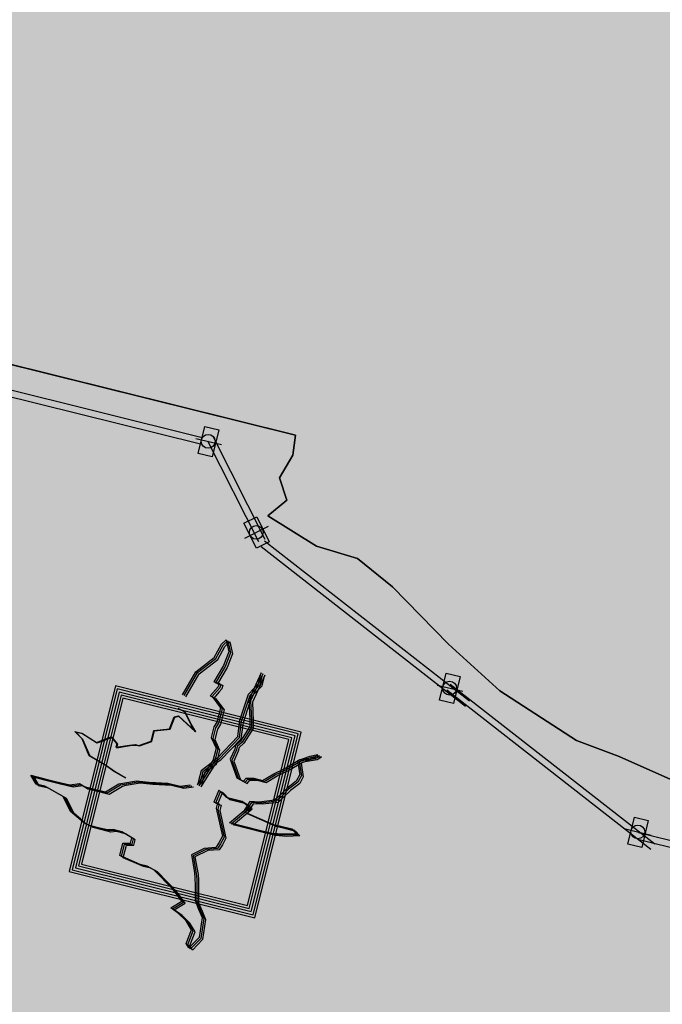
# Model space of a CAD drawing. Units: millimetres. Extents: x 581687 to 582226, y 4796945 to 4797305.
# Drawn here: x 581953 to 581958, y 4797119 to 4797127 of the extents above; entities that cross this region are included whole.
import ezdxf

# ---------------------------------------------------------------- set-up
doc = ezdxf.new("R2010")
doc.units = ezdxf.units.MM
doc.header["$MEASUREMENT"] = 0
doc.layers.add('1SOMBREADO', color=7, linetype='Continuous')
doc.layers.add('CARTO', color=7, linetype='Continuous')

msp = doc.modelspace()

# ---------------------------------------------------------------- hatches: boundary and pattern name
at = {"layer": '1SOMBREADO', "lineweight": 13, "ltscale": 0.7}
msp.add_hatch(color=151, dxfattribs=at).paths.add_polyline_path([(582122.705, 4797170.2153), (582121.4658, 4797173.8254), (582117.8417, 4797182.8694), (582110.7082, 4797198.1646), (582100.1531, 4797218.3406), (582093.854, 4797227.3143), (582085.7704, 4797237.8929), (582074.618, 4797251.9207), (582072.395, 4797254.8), (582055.6663, 4797256.1409), (582043.0681, 4797252.9434), (582023.2003, 4797246.8374), (582022.2709, 4797246.4248), (582022.7873, 4797245.1871), (582018.1404, 4797242.9179), (582017.1671, 4797244.4621), (581998.683, 4797234.8696), (581990.9382, 4797249.5163), (581988.1501, 4797248.1754), (581984.9489, 4797245.6999), (581975.0046, 4797236.6971), (581963.9554, 4797232.3649), (581962.0966, 4797231.4366), (581945.524, 4797223.5491), (581930.241, 4797215.8131), (581915.9906, 4797208.2835), (581913.8221, 4797206.8395), (581914.5449, 4797205.2923), (581912.0666, 4797204.0545), (581910.806, 4797205.929), (581909.6543, 4797205.5264), (581899.4041, 4797200.6372), (581898.1948, 4797200.0045), (581895.7878, 4797201.5475), (581880.7226, 4797195.5081), (581871.2161, 4797191.6264), (581869.0527, 4797189.4839), (581871.4227, 4797183.9761), (581865.4037, 4797181.7712), (581862.3051, 4797188.2007), (581858.3893, 4797190.3289), (581853.7825, 4797192.6872), (581844.1658, 4797193.8375), (581840.3652, 4797194.1251), (581835.528, 4797194.4127), (581831.051, 4797194.4608), (581827.4807, 4797194.4608), (581821.9525, 4797194.4033), (581818.3246, 4797194.0582), (581805.6175, 4797192.3818), (581792.7185, 4797190.5987), (581790.4353, 4797190.0286), (581790.3735, 4797181.9188), (581788.3066, 4797182.0469), (581777.5852, 4797176.2599), (581763.8784, 4797172.9013), (581755.9317, 4797170.9456), (581755.7013, 4797170.3704), (581752.1687, 4797169.4323), (581752.0276, 4797169.9773), (581736.8921, 4797167.6051), (581736.8921, 4797168.0077), (581730.2178, 4797167.5325), (581729.697, 4797171.4921), (581723.9597, 4797170.7035), (581723.846, 4797169.7418), (581723.5879, 4797166.3372), (581720.6696, 4797152.9126), (581719.9088, 4797149.8986), (581728.92, 4797148.37), (581728.21, 4797141.26), (581740.02, 4797126.31), (581815.33, 4797108.285), (581844.25, 4797101.83), (581889.16, 4797096.69), (581893.3957, 4797095.6118), (581915.4552, 4797107.8138), (582093.8147, 4797055.6832), (582094.1942, 4797044.497), (582094.9597, 4797021.9317), (582108.9015, 4797022.148), (582108.8764, 4797019.0811), (582120.1769, 4797019.2121), (582120.0898, 4797022.4433), (582152.8204, 4797023.166), (582153.9284, 4797022.2069), (582154.7661, 4797020.4131), (582160.1962, 4797013.5152), (582164.3869, 4797007.8554), (582167.9368, 4797002.9409), (582173.7046, 4796993.5079), (582174.0251, 4796993.5952), (582177.2168, 4796987.2088), (582200.5409, 4796946.2265), (582205.0478, 4796948.3922), (582193.3276, 4796973.5132), (582187.5938, 4796986.3184), (582187.8579, 4796986.4811), (582170.3747, 4797024.5085), (582159.9255, 4797059.3993), (582150.6109, 4797087.0277), (582145.4477, 4797102.4996), (582137.3755, 4797125.8887), (582133.0384, 4797138.6788), (582127.7649, 4797154.8466)])

# ---------------------------------------------------------------- linework, layer by layer
at = {"layer": 'CARTO'}
for p, q in [((581947.6403, 4797125.4982, 0.2), (581955.2562, 4797123.6072, 0.2)), ((581955.2562, 4797123.6072, 0.26), (581947.6403, 4797125.4982, 0.26)), ((581955.2562, 4797123.6072, 0.2), (581947.6403, 4797125.4982, 0.2)), ((581952.5718, 4797124.0745, -6.55), (581954.5307, 4797123.5886, -6.55)), ((581952.5656, 4797124.0226, -6.55), (581954.5185, 4797123.5381, -6.55)), ((581954.5005, 4797123.4643, -6.55), (581954.5516, 4797123.6747, -6.55)), ((581954.5516, 4797123.6747, -6.55), (581954.6595, 4797123.6485, -6.55)), ((581954.6595, 4797123.6485, -6.55), (581954.6084, 4797123.4381, -6.55)), ((581955.2562, 4797123.6072, 0.2), (581955.2358, 4797123.4504, 0.24)), ((581955.2358, 4797123.4504, 0.26), (581955.2562, 4797123.6072, 0.26)), ((581955.2358, 4797123.4504, 0.2), (581955.2562, 4797123.6072, 0.2)), ((581954.4823, 4797123.5815, -6.55), (581954.6815, 4797123.5345, -6.55)), ((581954.5737, 4797123.5632, -6.55), (581954.969, 4797122.7811, -6.55)), ((581954.6171, 4797123.5924, -6.55), (581955.0189, 4797122.7975, -6.55)), ((581954.6084, 4797123.4381, -6.55), (581954.5005, 4797123.4643, -6.55)), ((581955.2358, 4797123.4504, 0.24), (581955.1315, 4797123.2752, 0.24)), ((581955.1315, 4797123.2752, 0.26), (581955.2358, 4797123.4504, 0.26)), ((581955.1315, 4797123.2752, 0.2), (581955.2358, 4797123.4504, 0.2)), ((581955.1315, 4797123.2752, 0.24), (581955.19, 4797123.1011, 0.24)), ((581955.19, 4797123.1011, 0.26), (581955.1315, 4797123.2752, 0.26)), ((581955.19, 4797123.1011, 0.2), (581955.1315, 4797123.2752, 0.2)), ((581955.19, 4797123.1011, 0.24), (581955.0404, 4797122.9802, 0.21)), ((581955.0404, 4797122.9802, 0.26), (581955.19, 4797123.1011, 0.26)), ((581955.0404, 4797122.9802, 0.2), (581955.19, 4797123.1011, 0.2)), ((581954.8561, 4797122.9223, -6.55), (581954.9553, 4797122.972, -6.55)), ((581954.953, 4797122.7288, -6.55), (581954.8561, 4797122.9223, -6.55)), ((581954.9553, 4797122.972, -6.55), (581955.0523, 4797122.7785, -6.55)), ((581955.0404, 4797122.9802, 0.21), (581955.4206, 4797122.7447, 0.25)), ((581955.4206, 4797122.7447, 0.26), (581955.0404, 4797122.9802, 0.26)), ((581955.4206, 4797122.7447, 0.2), (581955.0404, 4797122.9802, 0.2)), ((581954.8633, 4797122.8064, -6.55), (581955.0458, 4797122.8993, -6.55)), ((581955.0523, 4797122.7785, -6.55), (581954.953, 4797122.7288, -6.55)), ((581955.0167, 4797122.7856, -6.55), (581956.6073, 4797121.5431, -6.55)), ((581954.9899, 4797122.7406, -6.55), (581956.5755, 4797121.5021, -6.55)), ((581955.4206, 4797122.7447, 0.25), (581955.7371, 4797122.6476, 0.25)), ((581955.7371, 4797122.6476, 0.26), (581955.4206, 4797122.7447, 0.26)), ((581955.7371, 4797122.6476, 0.2), (581955.4206, 4797122.7447, 0.2)), ((581955.7371, 4797122.6476, 0.25), (581956.0102, 4797122.4279, 0.23)), ((581956.0102, 4797122.4279, 0.26), (581955.7371, 4797122.6476, 0.26)), ((581956.0102, 4797122.4279, 0.2), (581955.7371, 4797122.6476, 0.2)), ((581956.0102, 4797122.4279, 0.23), (581956.4436, 4797121.9828, 0.24)), ((581956.4436, 4797121.9828, 0.26), (581956.0102, 4797122.4279, 0.26)), ((581956.4436, 4797121.9828, 0.2), (581956.0102, 4797122.4279, 0.2)), ((581954.6802, 4797121.9818, -6.55), (581954.718, 4797122.0162, -6.55)), ((581954.6802, 4797121.9818, -6.55), (581954.718, 4797122.0162, -6.55)), ((581954.6932, 4797121.9742, -6.55), (581954.731, 4797122.0085, -6.55)), ((581954.7077, 4797121.9656, -6.55), (581954.7455, 4797122, -6.55)), ((581954.718, 4797122.0162, -6.55), (581954.7387, 4797121.9235, -6.55)), ((581954.718, 4797122.0162, -6.55), (581954.7387, 4797121.9235, -6.55)), ((581954.731, 4797122.0085, -6.55), (581954.7517, 4797121.9158, -6.55)), ((581954.7455, 4797122, -6.55), (581954.7662, 4797121.9073, -6.55)), ((581954.6253, 4797121.8788, -6.55), (581954.6802, 4797121.9818, -6.55)), ((581954.6253, 4797121.8788, -6.55), (581954.6802, 4797121.9818, -6.55)), ((581954.6383, 4797121.8711, -6.55), (581954.6932, 4797121.9742, -6.55)), ((581954.6528, 4797121.8626, -6.55), (581954.7077, 4797121.9656, -6.55)), ((581954.7387, 4797121.9235, -6.55), (581954.6976, 4797121.817, -6.55)), ((581954.7387, 4797121.9235, -6.55), (581954.6976, 4797121.817, -6.55)), ((581956.4436, 4797121.9828, 0.24), (581956.8444, 4797121.6209, 0.23)), ((581956.8444, 4797121.6209, 0.26), (581956.4436, 4797121.9828, 0.26)), ((581956.8444, 4797121.6209, 0.2), (581956.4436, 4797121.9828, 0.2)), ((581954.481, 4797121.7688, -6.55), (581954.6253, 4797121.8788, -6.55)), ((581954.481, 4797121.7688, -6.55), (581954.6253, 4797121.8788, -6.55)), ((581954.494, 4797121.7612, -6.55), (581954.6383, 4797121.8711, -6.55)), ((581954.5085, 4797121.7526, -6.55), (581954.6528, 4797121.8626, -6.55)), ((581954.7517, 4797121.9158, -6.55), (581954.7105, 4797121.8094, -6.55)), ((581954.7662, 4797121.9073, -6.55), (581954.725, 4797121.8008, -6.55)), ((581954.6976, 4797121.817, -6.55), (581954.622, 4797121.6899, -6.55)), ((581954.6976, 4797121.817, -6.55), (581954.622, 4797121.6899, -6.55)), ((581954.7105, 4797121.8094, -6.55), (581954.635, 4797121.6823, -6.55)), ((581954.725, 4797121.8008, -6.55), (581954.6495, 4797121.6737, -6.55)), ((581954.3781, 4797121.5902, -6.55), (581954.481, 4797121.7688, -6.55)), ((581954.3781, 4797121.5902, -6.55), (581954.481, 4797121.7688, -6.55)), ((581954.3911, 4797121.5826, -6.55), (581954.494, 4797121.7612, -6.55)), ((581954.4056, 4797121.574, -6.55), (581954.5085, 4797121.7526, -6.55)), ((581954.9897, 4797121.7587, -6.55), (581954.8937, 4797121.5492, -6.55)), ((581954.9897, 4797121.7587, -6.55), (581954.8937, 4797121.5492, -6.55)), ((581955.0027, 4797121.7511, -6.55), (581954.9067, 4797121.5416, -6.55)), ((581955.0172, 4797121.7426, -6.55), (581954.9212, 4797121.533, -6.55)), ((581954.9692, 4797121.6763, -6.55), (581954.9897, 4797121.7587, -6.55)), ((581954.9692, 4797121.6763, -6.55), (581954.9897, 4797121.7587, -6.55)), ((581954.9821, 4797121.6687, -6.55), (581955.0027, 4797121.7511, -6.55)), ((581954.9966, 4797121.6601, -6.55), (581955.0172, 4797121.7426, -6.55)), ((581956.376, 4797121.5466, -6.55), (581956.4271, 4797121.757, -6.55)), ((581956.4271, 4797121.757, -6.55), (581956.535, 4797121.7308, -6.55)), ((581956.535, 4797121.7308, -6.55), (581956.4839, 4797121.5204, -6.55)), ((581953.8576, 4797121.6594, -6.55), (581953.4978, 4797120.2161, -6.55)), ((581953.8721, 4797121.6352, -6.55), (581953.522, 4797120.2306, -6.55)), ((581955.3009, 4797121.2996, -6.55), (581953.8576, 4797121.6594, -6.55)), ((581955.2767, 4797121.285, -6.55), (581953.8721, 4797121.6352, -6.55)), ((581954.6358, 4797121.6281, -6.55), (581954.5946, 4797121.58, -6.55)), ((581954.6358, 4797121.6281, -6.55), (581954.5946, 4797121.58, -6.55)), ((581954.6488, 4797121.6205, -6.55), (581954.6076, 4797121.5724, -6.55)), ((581954.622, 4797121.6899, -6.55), (581954.6633, 4797121.6796, -6.55)), ((581954.622, 4797121.6899, -6.55), (581954.6633, 4797121.6796, -6.55)), ((581954.635, 4797121.6823, -6.55), (581954.6763, 4797121.672, -6.55)), ((581954.6565, 4797121.6521, -6.55), (581954.6358, 4797121.6281, -6.55)), ((581954.6565, 4797121.6521, -6.55), (581954.6358, 4797121.6281, -6.55)), ((581954.6694, 4797121.6445, -6.55), (581954.6488, 4797121.6205, -6.55)), ((581954.6495, 4797121.6737, -6.55), (581954.6908, 4797121.6634, -6.55)), ((581954.6633, 4797121.6796, -6.55), (581954.6565, 4797121.6521, -6.55)), ((581954.6633, 4797121.6796, -6.55), (581954.6565, 4797121.6521, -6.55)), ((581954.6839, 4797121.636, -6.55), (581954.6633, 4797121.6119, -6.55)), ((581954.6763, 4797121.672, -6.55), (581954.6694, 4797121.6445, -6.55)), ((581954.6908, 4797121.6634, -6.55), (581954.6839, 4797121.636, -6.55)), ((581954.8902, 4797121.5939, -6.55), (581954.9692, 4797121.6763, -6.55)), ((581954.8902, 4797121.5939, -6.55), (581954.9692, 4797121.6763, -6.55)), ((581954.9032, 4797121.5862, -6.55), (581954.9821, 4797121.6687, -6.55)), ((581954.9177, 4797121.5777, -6.55), (581954.9966, 4797121.6601, -6.55)), ((581956.3577, 4797121.6638, -6.55), (581956.557, 4797121.6168, -6.55)), ((581956.4305, 4797121.6278, -6.55), (581958.0161, 4797120.3892, -6.55)), ((581956.4572, 4797121.6727, -6.55), (581958.0478, 4797120.4302, -6.55)), ((581956.8444, 4797121.6209, 0.23), (581957.4377, 4797121.2335, 0.23)), ((581957.4377, 4797121.2335, 0.26), (581956.8444, 4797121.6209, 0.26)), ((581957.4377, 4797121.2335, 0.2), (581956.8444, 4797121.6209, 0.2)), ((581953.8867, 4797121.6109, -6.55), (581953.5462, 4797120.2452, -6.55)), ((581953.9013, 4797121.5867, -6.55), (581953.5705, 4797120.2598, -6.55)), ((581953.9158, 4797121.5625, -6.55), (581953.5947, 4797120.2743, -6.55)), ((581955.2524, 4797121.2705, -6.55), (581953.8867, 4797121.6109, -6.55)), ((581955.2282, 4797121.2559, -6.55), (581953.9013, 4797121.5867, -6.55)), ((581955.204, 4797121.2413, -6.55), (581953.9158, 4797121.5625, -6.55)), ((581954.5946, 4797121.58, -6.55), (581954.6084, 4797121.5766, -6.55)), ((581954.5946, 4797121.58, -6.55), (581954.6084, 4797121.5766, -6.55)), ((581954.6076, 4797121.5724, -6.55), (581954.6214, 4797121.5689, -6.55)), ((581954.6084, 4797121.5766, -6.55), (581954.6738, 4797121.4873, -6.55)), ((581954.6084, 4797121.5766, -6.55), (581954.6738, 4797121.4873, -6.55)), ((581954.6214, 4797121.5689, -6.55), (581954.6867, 4797121.4797, -6.55)), ((581954.6633, 4797121.6119, -6.55), (581954.6221, 4797121.5638, -6.55)), ((581954.6221, 4797121.5638, -6.55), (581954.6359, 4797121.5604, -6.55)), ((581954.6359, 4797121.5604, -6.55), (581954.7012, 4797121.4711, -6.55)), ((581954.8251, 4797121.3912, -6.55), (581954.8902, 4797121.5939, -6.55)), ((581954.8251, 4797121.3912, -6.55), (581954.8902, 4797121.5939, -6.55)), ((581954.8381, 4797121.3836, -6.55), (581954.9032, 4797121.5862, -6.55)), ((581954.8526, 4797121.375, -6.55), (581954.9177, 4797121.5777, -6.55)), ((581954.8937, 4797121.5492, -6.55), (581954.9007, 4797121.4016, -6.55)), ((581954.8937, 4797121.5492, -6.55), (581954.9007, 4797121.4016, -6.55)), ((581954.9067, 4797121.5416, -6.55), (581954.9136, 4797121.3939, -6.55)), ((581956.4839, 4797121.5204, -6.55), (581956.376, 4797121.5466, -6.55)), ((581954.3967, 4797121.4561, -6.55), (581954.3451, 4797121.4836, -6.55)), ((581954.4023, 4797121.4528, -6.55), (581954.3507, 4797121.4803, -6.55)), ((581954.6738, 4797121.4873, -6.55), (581954.6464, 4797121.3774, -6.55)), ((581954.6738, 4797121.4873, -6.55), (581954.6464, 4797121.3774, -6.55)), ((581954.6867, 4797121.4797, -6.55), (581954.6593, 4797121.3697, -6.55)), ((581954.7012, 4797121.4711, -6.55), (581954.6738, 4797121.3612, -6.55)), ((581954.9212, 4797121.533, -6.55), (581954.9281, 4797121.3854, -6.55)), ((581954.2765, 4797121.3256, -6.55), (581954.3143, 4797121.4183, -6.55)), ((581954.2821, 4797121.3223, -6.55), (581954.3199, 4797121.415, -6.55)), ((581954.3143, 4797121.4183, -6.55), (581954.3452, 4797121.4252, -6.55)), ((581954.3199, 4797121.415, -6.55), (581954.3508, 4797121.4219, -6.55)), ((581954.3452, 4797121.4252, -6.55), (581954.4759, 4797121.305, -6.55)), ((581954.3508, 4797121.4219, -6.55), (581954.4815, 4797121.3018, -6.55)), ((581954.4449, 4797121.3566, -6.55), (581954.3967, 4797121.4561, -6.55)), ((581954.4505, 4797121.3533, -6.55), (581954.4023, 4797121.4528, -6.55)), ((581954.808, 4797121.2642, -6.55), (581954.8251, 4797121.3912, -6.55)), ((581954.808, 4797121.2642, -6.55), (581954.8251, 4797121.3912, -6.55)), ((581954.9007, 4797121.4016, -6.55), (581954.9008, 4797121.3432, -6.55)), ((581954.9007, 4797121.4016, -6.55), (581954.9008, 4797121.3432, -6.55)), ((581954.9136, 4797121.3939, -6.55), (581954.9137, 4797121.3355, -6.55)), ((581954.1357, 4797121.2293, -6.55), (581954.1563, 4797121.3118, -6.55)), ((581954.1563, 4797121.3118, -6.55), (581954.2765, 4797121.3256, -6.55)), ((581954.1618, 4797121.3085, -6.55), (581954.2821, 4797121.3223, -6.55)), ((581954.4759, 4797121.305, -6.55), (581954.4449, 4797121.3566, -6.55)), ((581954.4815, 4797121.3018, -6.55), (581954.4505, 4797121.3533, -6.55)), ((581954.6224, 4797121.3396, -6.55), (581954.6018, 4797121.2572, -6.55)), ((581954.6224, 4797121.3396, -6.55), (581954.6018, 4797121.2572, -6.55)), ((581954.6353, 4797121.332, -6.55), (581954.6148, 4797121.2495, -6.55)), ((581954.6464, 4797121.3774, -6.55), (581954.6224, 4797121.3396, -6.55)), ((581954.6464, 4797121.3774, -6.55), (581954.6224, 4797121.3396, -6.55)), ((581954.6499, 4797121.3234, -6.55), (581954.6293, 4797121.241, -6.55)), ((581954.6593, 4797121.3697, -6.55), (581954.6353, 4797121.332, -6.55)), ((581954.6738, 4797121.3612, -6.55), (581954.6499, 4797121.3234, -6.55)), ((581954.821, 4797121.2565, -6.55), (581954.8381, 4797121.3836, -6.55)), ((581954.9008, 4797121.3432, -6.55), (581954.8287, 4797121.2298, -6.55)), ((581954.9008, 4797121.3432, -6.55), (581954.8287, 4797121.2298, -6.55)), ((581954.8355, 4797121.248, -6.55), (581954.8526, 4797121.375, -6.55)), ((581954.9137, 4797121.3355, -6.55), (581954.8416, 4797121.2222, -6.55)), ((581954.9282, 4797121.327, -6.55), (581954.8561, 4797121.2136, -6.55)), ((581954.9281, 4797121.3854, -6.55), (581954.9282, 4797121.327, -6.55)), ((581953.5995, 4797121.2463, -6.55), (581953.541, 4797121.3046, -6.55)), ((581953.541, 4797121.3046, -6.55), (581953.596, 4797121.2909, -6.55)), ((581953.6051, 4797121.243, -6.55), (581953.5466, 4797121.3013, -6.55)), ((581953.5466, 4797121.3013, -6.55), (581953.6016, 4797121.2876, -6.55)), ((581953.596, 4797121.2909, -6.55), (581953.7095, 4797121.2189, -6.55)), ((581953.6546, 4797121.1158, -6.55), (581953.5995, 4797121.2463, -6.55)), ((581953.6016, 4797121.2876, -6.55), (581953.7151, 4797121.2156, -6.55)), ((581953.6602, 4797121.1125, -6.55), (581953.6051, 4797121.243, -6.55)), ((581953.7095, 4797121.2189, -6.55), (581953.7577, 4797121.2361, -6.55)), ((581953.7577, 4797121.2361, -6.55), (581953.8229, 4797121.2636, -6.55)), ((581953.7632, 4797121.2328, -6.55), (581953.8285, 4797121.2603, -6.55)), ((581953.8229, 4797121.2636, -6.55), (581953.8676, 4797121.2086, -6.55)), ((581953.8285, 4797121.2603, -6.55), (581953.8732, 4797121.2053, -6.55)), ((581954.1413, 4797121.2261, -6.55), (581954.1618, 4797121.3085, -6.55)), ((581954.6018, 4797121.2572, -6.55), (581954.6397, 4797121.1748, -6.55)), ((581954.6018, 4797121.2572, -6.55), (581954.6397, 4797121.1748, -6.55)), ((581954.6148, 4797121.2495, -6.55), (581954.6527, 4797121.1671, -6.55)), ((581954.6293, 4797121.241, -6.55), (581954.6672, 4797121.1586, -6.55)), ((581954.6501, 4797121.0992, -6.55), (581954.808, 4797121.2642, -6.55)), ((581954.6501, 4797121.0992, -6.55), (581954.808, 4797121.2642, -6.55)), ((581954.663, 4797121.0916, -6.55), (581954.821, 4797121.2565, -6.55)), ((581954.6775, 4797121.083, -6.55), (581954.8355, 4797121.248, -6.55)), ((581954.8828, 4797119.9532, -6.55), (581955.204, 4797121.2413, -6.55)), ((581954.8974, 4797119.929, -6.55), (581955.2282, 4797121.2559, -6.55)), ((581954.912, 4797119.9047, -6.55), (581955.2524, 4797121.2705, -6.55)), ((581954.9265, 4797119.8805, -6.55), (581955.2767, 4797121.285, -6.55)), ((581954.9411, 4797119.8562, -6.55), (581955.3009, 4797121.2996, -6.55)), ((581953.7151, 4797121.2156, -6.55), (581953.7632, 4797121.2328, -6.55)), ((581953.8676, 4797121.2086, -6.55), (581953.8608, 4797121.1812, -6.55)), ((581953.8608, 4797121.1812, -6.55), (581953.9673, 4797121.1984, -6.55)), ((581953.8732, 4797121.2053, -6.55), (581953.8664, 4797121.1779, -6.55)), ((581953.8664, 4797121.1779, -6.55), (581953.9729, 4797121.1951, -6.55)), ((581953.9673, 4797121.1984, -6.55), (581954.012, 4797121.2018, -6.55)), ((581953.9729, 4797121.1951, -6.55), (581954.0175, 4797121.1985, -6.55)), ((581954.012, 4797121.2018, -6.55), (581954.0395, 4797121.195, -6.55)), ((581954.0175, 4797121.1985, -6.55), (581954.045, 4797121.1917, -6.55)), ((581954.0395, 4797121.195, -6.55), (581954.1357, 4797121.2293, -6.55)), ((581954.045, 4797121.1917, -6.55), (581954.1413, 4797121.2261, -6.55)), ((581954.6397, 4797121.1748, -6.55), (581954.6123, 4797121.0649, -6.55)), ((581954.6397, 4797121.1748, -6.55), (581954.6123, 4797121.0649, -6.55)), ((581954.6527, 4797121.1671, -6.55), (581954.6253, 4797121.0572, -6.55)), ((581954.6672, 4797121.1586, -6.55), (581954.6398, 4797121.0487, -6.55)), ((581954.784, 4797121.168, -6.55), (581954.7498, 4797121.0889, -6.55)), ((581954.784, 4797121.168, -6.55), (581954.7498, 4797121.0889, -6.55)), ((581954.797, 4797121.1604, -6.55), (581954.7627, 4797121.0813, -6.55)), ((581954.7909, 4797121.1955, -6.55), (581954.784, 4797121.168, -6.55)), ((581954.7909, 4797121.1955, -6.55), (581954.784, 4797121.168, -6.55)), ((581954.8287, 4797121.2298, -6.55), (581954.7909, 4797121.1955, -6.55)), ((581954.8287, 4797121.2298, -6.55), (581954.7909, 4797121.1955, -6.55)), ((581954.8038, 4797121.1878, -6.55), (581954.797, 4797121.1604, -6.55)), ((581954.8416, 4797121.2222, -6.55), (581954.8038, 4797121.1878, -6.55)), ((581954.8184, 4797121.1793, -6.55), (581954.8115, 4797121.1518, -6.55)), ((581954.8561, 4797121.2136, -6.55), (581954.8184, 4797121.1793, -6.55)), ((581957.4377, 4797121.2335, 0.23), (581957.7698, 4797121.1088, 0.25)), ((581957.7698, 4797121.1088, 0.26), (581957.4377, 4797121.2335, 0.26)), ((581957.4377, 4797121.2335, 0.26), (581957.4377, 4797121.2335, 0.26)), ((581957.7698, 4797121.1088, 0.2), (581957.4377, 4797121.2335, 0.2)), ((581957.4377, 4797121.2335, 0.2), (581957.4377, 4797121.2335, 0.2)), ((581953.7818, 4797121.0403, -6.55), (581953.6546, 4797121.1158, -6.55)), ((581953.7874, 4797121.037, -6.55), (581953.6602, 4797121.1125, -6.55)), ((581954.6157, 4797121.0786, -6.55), (581954.6501, 4797121.0992, -6.55)), ((581954.6157, 4797121.0786, -6.55), (581954.6501, 4797121.0992, -6.55)), ((581954.6287, 4797121.071, -6.55), (581954.663, 4797121.0916, -6.55)), ((581954.6432, 4797121.0624, -6.55), (581954.6775, 4797121.083, -6.55)), ((581954.7498, 4797121.0889, -6.55), (581954.8014, 4797120.9448, -6.55)), ((581954.7498, 4797121.0889, -6.55), (581954.8014, 4797120.9448, -6.55)), ((581954.7627, 4797121.0813, -6.55), (581954.8144, 4797120.9371, -6.55)), ((581954.8115, 4797121.1518, -6.55), (581954.7772, 4797121.0728, -6.55)), ((581955.1691, 4797121.0136, -6.55), (581955.2894, 4797121.0858, -6.55)), ((581955.1691, 4797121.0136, -6.55), (581955.2894, 4797121.0858, -6.55)), ((581955.3684, 4797121.1098, -6.55), (581955.2722, 4797121.0755, -6.55)), ((581955.3684, 4797121.1098, -6.55), (581955.2722, 4797121.0755, -6.55)), ((581955.3814, 4797121.1022, -6.55), (581955.2851, 4797121.0679, -6.55)), ((581955.2894, 4797121.0858, -6.55), (581955.3959, 4797121.103, -6.55)), ((581955.2894, 4797121.0858, -6.55), (581955.3959, 4797121.103, -6.55)), ((581955.3959, 4797121.0937, -6.55), (581955.2996, 4797121.0593, -6.55)), ((581955.3023, 4797121.0781, -6.55), (581955.4089, 4797121.0954, -6.55)), ((581955.3168, 4797121.0696, -6.55), (581955.4234, 4797121.0868, -6.55)), ((581955.4303, 4797121.1236, -6.55), (581955.3684, 4797121.1098, -6.55)), ((581955.4303, 4797121.1236, -6.55), (581955.3684, 4797121.1098, -6.55)), ((581955.4432, 4797121.116, -6.55), (581955.3814, 4797121.1022, -6.55)), ((581955.3959, 4797121.103, -6.55), (581955.4303, 4797121.1236, -6.55)), ((581955.3959, 4797121.103, -6.55), (581955.4303, 4797121.1236, -6.55)), ((581955.4577, 4797121.1074, -6.55), (581955.3959, 4797121.0937, -6.55)), ((581955.4089, 4797121.0954, -6.55), (581955.4432, 4797121.116, -6.55)), ((581955.4234, 4797121.0868, -6.55), (581955.4577, 4797121.1074, -6.55)), ((581957.7698, 4797121.1088, 0.25), (581958.2407, 4797120.8992, 0.25)), ((581958.2407, 4797120.8992, 0.26), (581957.7698, 4797121.1088, 0.26)), ((581958.2407, 4797120.8992, 0.2), (581957.7698, 4797121.1088, 0.2)), ((581953.8438, 4797120.9957, -6.55), (581953.7818, 4797121.0403, -6.55)), ((581953.8493, 4797120.9924, -6.55), (581953.7874, 4797121.037, -6.55)), ((581954.6123, 4797121.0649, -6.55), (581954.523, 4797120.9996, -6.55)), ((581954.6123, 4797121.0649, -6.55), (581954.523, 4797120.9996, -6.55)), ((581954.6253, 4797121.0572, -6.55), (581954.5359, 4797120.9919, -6.55)), ((581954.5436, 4797120.9653, -6.55), (581954.6157, 4797121.0786, -6.55)), ((581954.5436, 4797120.9653, -6.55), (581954.6157, 4797121.0786, -6.55)), ((581954.6398, 4797121.0487, -6.55), (581954.5505, 4797120.9834, -6.55)), ((581954.5566, 4797120.9576, -6.55), (581954.6287, 4797121.071, -6.55)), ((581954.5711, 4797120.9491, -6.55), (581954.6432, 4797121.0624, -6.55)), ((581954.7772, 4797121.0728, -6.55), (581954.8289, 4797120.9286, -6.55)), ((581955.0867, 4797120.9758, -6.55), (581955.1691, 4797121.0136, -6.55)), ((581955.0867, 4797120.9758, -6.55), (581955.1691, 4797121.0136, -6.55)), ((581955.0996, 4797120.9682, -6.55), (581955.1821, 4797121.006, -6.55)), ((581955.1821, 4797121.006, -6.55), (581955.3023, 4797121.0781, -6.55)), ((581955.1966, 4797120.9974, -6.55), (581955.3168, 4797121.0696, -6.55)), ((581955.2722, 4797121.0755, -6.55), (581955.2895, 4797120.969, -6.55)), ((581955.2722, 4797121.0755, -6.55), (581955.2895, 4797120.969, -6.55)), ((581955.2851, 4797121.0679, -6.55), (581955.3024, 4797120.9614, -6.55)), ((581955.2996, 4797121.0593, -6.55), (581955.3169, 4797120.9528, -6.55)), ((581953.2411, 4797120.896, -6.55), (581953.1998, 4797120.9647, -6.55)), ((581953.1998, 4797120.9647, -6.55), (581953.3098, 4797120.9372, -6.55)), ((581953.2411, 4797120.896, -6.55), (581953.1998, 4797120.9647, -6.55)), ((581953.1998, 4797120.9647, -6.55), (581953.3098, 4797120.9372, -6.55)), ((581953.254, 4797120.8884, -6.55), (581953.2127, 4797120.957, -6.55)), ((581953.2127, 4797120.957, -6.55), (581953.3227, 4797120.9296, -6.55)), ((581953.2685, 4797120.8798, -6.55), (581953.2273, 4797120.9485, -6.55)), ((581953.2273, 4797120.9485, -6.55), (581953.3372, 4797120.9211, -6.55)), ((581953.3098, 4797120.9372, -6.55), (581953.3923, 4797120.9167, -6.55)), ((581953.3098, 4797120.9372, -6.55), (581953.3923, 4797120.9167, -6.55)), ((581953.3227, 4797120.9296, -6.55), (581953.4053, 4797120.909, -6.55)), ((581953.9332, 4797120.9442, -6.55), (581953.8438, 4797120.9957, -6.55)), ((581953.9388, 4797120.9409, -6.55), (581953.8493, 4797120.9924, -6.55)), ((581954.4956, 4797120.8897, -6.55), (581954.5436, 4797120.9653, -6.55)), ((581954.4956, 4797120.8897, -6.55), (581954.5436, 4797120.9653, -6.55)), ((581954.5059, 4797120.9309, -6.55), (581954.4956, 4797120.8897, -6.55)), ((581954.5059, 4797120.9309, -6.55), (581954.4956, 4797120.8897, -6.55)), ((581954.523, 4797120.9996, -6.55), (581954.5059, 4797120.9309, -6.55)), ((581954.523, 4797120.9996, -6.55), (581954.5059, 4797120.9309, -6.55)), ((581954.5085, 4797120.882, -6.55), (581954.5566, 4797120.9576, -6.55)), ((581954.5359, 4797120.9919, -6.55), (581954.5188, 4797120.9232, -6.55)), ((581954.5231, 4797120.8735, -6.55), (581954.5711, 4797120.9491, -6.55)), ((581954.5505, 4797120.9834, -6.55), (581954.5333, 4797120.9147, -6.55)), ((581954.8014, 4797120.9448, -6.55), (581954.853, 4797120.9173, -6.55)), ((581954.8014, 4797120.9448, -6.55), (581954.853, 4797120.9173, -6.55)), ((581954.8144, 4797120.9371, -6.55), (581954.866, 4797120.9097, -6.55)), ((581954.8289, 4797120.9286, -6.55), (581954.8805, 4797120.9011, -6.55)), ((581954.853, 4797120.9173, -6.55), (581954.8736, 4797120.9413, -6.55)), ((581954.853, 4797120.9173, -6.55), (581954.8736, 4797120.9413, -6.55)), ((581954.866, 4797120.9097, -6.55), (581954.8866, 4797120.9337, -6.55)), ((581954.8736, 4797120.9413, -6.55), (581954.932, 4797120.9414, -6.55)), ((581954.8736, 4797120.9413, -6.55), (581954.932, 4797120.9414, -6.55)), ((581954.8866, 4797120.9337, -6.55), (581954.945, 4797120.9338, -6.55)), ((581954.932, 4797120.9414, -6.55), (581955.0008, 4797120.9242, -6.55)), ((581954.932, 4797120.9414, -6.55), (581955.0008, 4797120.9242, -6.55)), ((581954.945, 4797120.9338, -6.55), (581955.0138, 4797120.9166, -6.55)), ((581955.0008, 4797120.9242, -6.55), (581955.0867, 4797120.9758, -6.55)), ((581955.0008, 4797120.9242, -6.55), (581955.0867, 4797120.9758, -6.55)), ((581955.0138, 4797120.9166, -6.55), (581955.0996, 4797120.9682, -6.55)), ((581955.0283, 4797120.9081, -6.55), (581955.1141, 4797120.9596, -6.55)), ((581955.1141, 4797120.9596, -6.55), (581955.1966, 4797120.9974, -6.55)), ((581955.2895, 4797120.969, -6.55), (581955.262, 4797120.9175, -6.55)), ((581955.2895, 4797120.969, -6.55), (581955.262, 4797120.9175, -6.55)), ((581955.3024, 4797120.9614, -6.55), (581955.2749, 4797120.9099, -6.55)), ((581955.3169, 4797120.9528, -6.55), (581955.2895, 4797120.9013, -6.55)), ((581953.3098, 4797120.8788, -6.55), (581953.2411, 4797120.896, -6.55)), ((581953.3098, 4797120.8788, -6.55), (581953.2411, 4797120.896, -6.55)), ((581953.3228, 4797120.8712, -6.55), (581953.254, 4797120.8884, -6.55)), ((581953.3373, 4797120.8627, -6.55), (581953.2685, 4797120.8798, -6.55)), ((581953.4508, 4797120.7999, -6.55), (581953.3098, 4797120.8788, -6.55)), ((581953.4508, 4797120.7999, -6.55), (581953.3098, 4797120.8788, -6.55)), ((581953.4638, 4797120.7923, -6.55), (581953.3228, 4797120.8712, -6.55)), ((581953.3372, 4797120.9211, -6.55), (581953.4198, 4797120.9005, -6.55)), ((581953.4783, 4797120.7837, -6.55), (581953.3373, 4797120.8627, -6.55)), ((581953.3923, 4797120.9167, -6.55), (581953.5023, 4797120.8892, -6.55)), ((581953.3923, 4797120.9167, -6.55), (581953.5023, 4797120.8892, -6.55)), ((581953.4053, 4797120.909, -6.55), (581953.5153, 4797120.8816, -6.55)), ((581953.4198, 4797120.9005, -6.55), (581953.5298, 4797120.8731, -6.55)), ((581953.5023, 4797120.8892, -6.55), (581953.5779, 4797120.8995, -6.55)), ((581953.5023, 4797120.8892, -6.55), (581953.5779, 4797120.8995, -6.55)), ((581953.5153, 4797120.8816, -6.55), (581953.5909, 4797120.8919, -6.55)), ((581953.5298, 4797120.8731, -6.55), (581953.6054, 4797120.8834, -6.55)), ((581953.5779, 4797120.8995, -6.55), (581953.6157, 4797120.8755, -6.55)), ((581953.5779, 4797120.8995, -6.55), (581953.6157, 4797120.8755, -6.55)), ((581953.5909, 4797120.8919, -6.55), (581953.6287, 4797120.8679, -6.55)), ((581953.6054, 4797120.8834, -6.55), (581953.6432, 4797120.8594, -6.55)), ((581953.6157, 4797120.8755, -6.55), (581953.6708, 4797120.8618, -6.55)), ((581953.6157, 4797120.8755, -6.55), (581953.6708, 4797120.8618, -6.55)), ((581953.6287, 4797120.8679, -6.55), (581953.6837, 4797120.8542, -6.55)), ((581953.6432, 4797120.8594, -6.55), (581953.6982, 4797120.8456, -6.55)), ((581953.6708, 4797120.8618, -6.55), (581953.7807, 4797120.8344, -6.55)), ((581953.6708, 4797120.8618, -6.55), (581953.7807, 4797120.8344, -6.55)), ((581953.6837, 4797120.8542, -6.55), (581953.7937, 4797120.8268, -6.55)), ((581953.7807, 4797120.8344, -6.55), (581953.8838, 4797120.8963, -6.55)), ((581953.7807, 4797120.8344, -6.55), (581953.8838, 4797120.8963, -6.55)), ((581953.7937, 4797120.8268, -6.55), (581953.8967, 4797120.8886, -6.55)), ((581953.8082, 4797120.8182, -6.55), (581953.9113, 4797120.8801, -6.55)), ((581953.8838, 4797120.8963, -6.55), (581953.9147, 4797120.9032, -6.55)), ((581953.8838, 4797120.8963, -6.55), (581953.9147, 4797120.9032, -6.55)), ((581953.8967, 4797120.8886, -6.55), (581953.9277, 4797120.8955, -6.55)), ((581953.9113, 4797120.8801, -6.55), (581953.9422, 4797120.887, -6.55)), ((581953.9147, 4797120.9032, -6.55), (581954.0213, 4797120.9204, -6.55)), ((581953.9147, 4797120.9032, -6.55), (581954.0213, 4797120.9204, -6.55)), ((581953.9277, 4797120.8955, -6.55), (581954.0342, 4797120.9127, -6.55)), ((581953.9422, 4797120.887, -6.55), (581954.0487, 4797120.9042, -6.55)), ((581954.0213, 4797120.9204, -6.55), (581954.1209, 4797120.9101, -6.55)), ((581954.0213, 4797120.9204, -6.55), (581954.1209, 4797120.9101, -6.55)), ((581954.0342, 4797120.9127, -6.55), (581954.1339, 4797120.9025, -6.55)), ((581954.0487, 4797120.9042, -6.55), (581954.1484, 4797120.8939, -6.55)), ((581954.1209, 4797120.9101, -6.55), (581954.2653, 4797120.9033, -6.55)), ((581954.1209, 4797120.9101, -6.55), (581954.2653, 4797120.9033, -6.55)), ((581954.1339, 4797120.9025, -6.55), (581954.2782, 4797120.8957, -6.55)), ((581954.1484, 4797120.8939, -6.55), (581954.2927, 4797120.8871, -6.55)), ((581954.2653, 4797120.9033, -6.55), (581954.3615, 4797120.8793, -6.55)), ((581954.2653, 4797120.9033, -6.55), (581954.3615, 4797120.8793, -6.55)), ((581954.2782, 4797120.8957, -6.55), (581954.3745, 4797120.8717, -6.55)), ((581954.2927, 4797120.8871, -6.55), (581954.389, 4797120.8631, -6.55)), ((581954.3615, 4797120.8793, -6.55), (581954.4372, 4797120.8896, -6.55)), ((581954.3615, 4797120.8793, -6.55), (581954.4372, 4797120.8896, -6.55)), ((581954.3745, 4797120.8717, -6.55), (581954.4501, 4797120.882, -6.55)), ((581954.389, 4797120.8631, -6.55), (581954.4646, 4797120.8735, -6.55)), ((581954.5188, 4797120.9232, -6.55), (581954.5085, 4797120.882, -6.55)), ((581954.5333, 4797120.9147, -6.55), (581954.5231, 4797120.8735, -6.55)), ((581954.8805, 4797120.9011, -6.55), (581954.9011, 4797120.9252, -6.55)), ((581954.9011, 4797120.9252, -6.55), (581954.9595, 4797120.9252, -6.55)), ((581954.9595, 4797120.9252, -6.55), (581955.0283, 4797120.9081, -6.55)), ((581955.1899, 4797120.8625, -6.55), (581955.1315, 4797120.8041, -6.55)), ((581955.1899, 4797120.8625, -6.55), (581955.1315, 4797120.8041, -6.55)), ((581955.2028, 4797120.8549, -6.55), (581955.1445, 4797120.7965, -6.55)), ((581955.262, 4797120.9175, -6.55), (581955.1899, 4797120.8625, -6.55)), ((581955.262, 4797120.9175, -6.55), (581955.1899, 4797120.8625, -6.55)), ((581955.2749, 4797120.9099, -6.55), (581955.2028, 4797120.8549, -6.55)), ((581955.2895, 4797120.9013, -6.55), (581955.2173, 4797120.8463, -6.55)), ((581953.5093, 4797120.6832, -6.55), (581953.4508, 4797120.7999, -6.55)), ((581953.5093, 4797120.6832, -6.55), (581953.4508, 4797120.7999, -6.55)), ((581953.5223, 4797120.6756, -6.55), (581953.4638, 4797120.7923, -6.55)), ((581953.5368, 4797120.667, -6.55), (581953.4783, 4797120.7837, -6.55)), ((581953.6982, 4797120.8456, -6.55), (581953.8082, 4797120.8182, -6.55)), ((581954.6606, 4797120.8485, -6.55), (581954.6229, 4797120.7558, -6.55)), ((581954.6606, 4797120.8485, -6.55), (581954.6229, 4797120.7558, -6.55)), ((581954.6736, 4797120.8409, -6.55), (581954.6358, 4797120.7482, -6.55)), ((581954.6881, 4797120.8323, -6.55), (581954.6503, 4797120.7396, -6.55)), ((581954.7191, 4797120.7902, -6.55), (581954.6606, 4797120.8485, -6.55)), ((581954.6606, 4797120.8485, -6.55), (581954.6606, 4797120.8485, -6.55)), ((581954.7191, 4797120.7902, -6.55), (581954.6606, 4797120.8485, -6.55)), ((581954.6606, 4797120.8485, -6.55), (581954.6606, 4797120.8485, -6.55)), ((581954.732, 4797120.7826, -6.55), (581954.6736, 4797120.8409, -6.55)), ((581954.6736, 4797120.8409, -6.55), (581954.6736, 4797120.8409, -6.55)), ((581954.7465, 4797120.774, -6.55), (581954.6881, 4797120.8323, -6.55)), ((581954.6881, 4797120.8323, -6.55), (581954.6881, 4797120.8323, -6.55)), ((581954.7603, 4797120.7799, -6.55), (581954.7191, 4797120.7902, -6.55)), ((581954.7603, 4797120.7799, -6.55), (581954.7191, 4797120.7902, -6.55)), ((581954.7733, 4797120.7723, -6.55), (581954.732, 4797120.7826, -6.55)), ((581954.8428, 4797120.7593, -6.55), (581954.7603, 4797120.7799, -6.55)), ((581954.8428, 4797120.7593, -6.55), (581954.7603, 4797120.7799, -6.55)), ((581955.1315, 4797120.8041, -6.55), (581955.0938, 4797120.7697, -6.55)), ((581955.1315, 4797120.8041, -6.55), (581955.0938, 4797120.7697, -6.55)), ((581955.1445, 4797120.7965, -6.55), (581955.1067, 4797120.7621, -6.55)), ((581955.159, 4797120.7879, -6.55), (581955.1212, 4797120.7536, -6.55)), ((581955.2173, 4797120.8463, -6.55), (581955.159, 4797120.7879, -6.55)), ((581954.6229, 4797120.7558, -6.55), (581954.6504, 4797120.749, -6.55)), ((581954.6229, 4797120.7558, -6.55), (581954.6504, 4797120.749, -6.55)), ((581954.6358, 4797120.7482, -6.55), (581954.6633, 4797120.7413, -6.55)), ((581954.6504, 4797120.749, -6.55), (581954.6401, 4797120.7077, -6.55)), ((581954.6504, 4797120.749, -6.55), (581954.6401, 4797120.7077, -6.55)), ((581954.6401, 4797120.7077, -6.55), (581954.6884, 4797120.4914, -6.55)), ((581954.6401, 4797120.7077, -6.55), (581954.6884, 4797120.4914, -6.55)), ((581954.6503, 4797120.7396, -6.55), (581954.6778, 4797120.7328, -6.55)), ((581954.6633, 4797120.7413, -6.55), (581954.653, 4797120.7001, -6.55)), ((581954.653, 4797120.7001, -6.55), (581954.7014, 4797120.4838, -6.55)), ((581954.6778, 4797120.7328, -6.55), (581954.6676, 4797120.6915, -6.55)), ((581954.7433, 4797120.5944, -6.55), (581954.891, 4797120.7181, -6.55)), ((581954.7433, 4797120.5944, -6.55), (581954.891, 4797120.7181, -6.55)), ((581954.7878, 4797120.7637, -6.55), (581954.7465, 4797120.774, -6.55)), ((581954.7563, 4797120.5868, -6.55), (581954.9039, 4797120.7105, -6.55)), ((581954.7708, 4797120.5783, -6.55), (581954.9184, 4797120.702, -6.55)), ((581954.8558, 4797120.7517, -6.55), (581954.7733, 4797120.7723, -6.55)), ((581954.8703, 4797120.7431, -6.55), (581954.7878, 4797120.7637, -6.55)), ((581954.891, 4797120.7181, -6.55), (581954.8428, 4797120.7593, -6.55)), ((581954.891, 4797120.7181, -6.55), (581954.8428, 4797120.7593, -6.55)), ((581954.9012, 4797120.7594, -6.55), (581954.8532, 4797120.6838, -6.55)), ((581954.9012, 4797120.7594, -6.55), (581954.8532, 4797120.6838, -6.55)), ((581954.9039, 4797120.7105, -6.55), (581954.8558, 4797120.7517, -6.55)), ((581954.9142, 4797120.7517, -6.55), (581954.8661, 4797120.6762, -6.55)), ((581954.9184, 4797120.702, -6.55), (581954.8703, 4797120.7431, -6.55)), ((581954.9287, 4797120.7432, -6.55), (581954.8807, 4797120.6676, -6.55)), ((581954.9734, 4797120.756, -6.55), (581954.9012, 4797120.7594, -6.55)), ((581954.9734, 4797120.756, -6.55), (581954.9012, 4797120.7594, -6.55)), ((581954.9864, 4797120.7483, -6.55), (581954.9142, 4797120.7517, -6.55)), ((581955.0009, 4797120.7398, -6.55), (581954.9287, 4797120.7432, -6.55)), ((581955.0938, 4797120.7697, -6.55), (581954.9734, 4797120.756, -6.55)), ((581955.0938, 4797120.7697, -6.55), (581954.9734, 4797120.756, -6.55)), ((581955.1067, 4797120.7621, -6.55), (581954.9864, 4797120.7483, -6.55)), ((581955.1212, 4797120.7536, -6.55), (581955.0009, 4797120.7398, -6.55)), ((581953.5575, 4797120.642, -6.55), (581953.5093, 4797120.6832, -6.55)), ((581953.5575, 4797120.642, -6.55), (581953.5093, 4797120.6832, -6.55)), ((581953.5704, 4797120.6344, -6.55), (581953.5223, 4797120.6756, -6.55)), ((581953.585, 4797120.6258, -6.55), (581953.5368, 4797120.667, -6.55)), ((581953.6057, 4797120.6008, -6.55), (581953.5575, 4797120.642, -6.55)), ((581953.6057, 4797120.6008, -6.55), (581953.5575, 4797120.642, -6.55)), ((581953.6186, 4797120.5932, -6.55), (581953.5704, 4797120.6344, -6.55)), ((581953.6332, 4797120.5846, -6.55), (581953.585, 4797120.6258, -6.55)), ((581954.6676, 4797120.6915, -6.55), (581954.7159, 4797120.4752, -6.55)), ((581954.8532, 4797120.6838, -6.55), (581955.0767, 4797120.5843, -6.55)), ((581954.8532, 4797120.6838, -6.55), (581955.0767, 4797120.5843, -6.55)), ((581954.8661, 4797120.6762, -6.55), (581955.0897, 4797120.5767, -6.55)), ((581954.8807, 4797120.6676, -6.55), (581955.1042, 4797120.5681, -6.55)), ((581957.8376, 4797120.4295, -6.55), (581957.8887, 4797120.6398, -6.55)), ((581957.8887, 4797120.6398, -6.55), (581957.9966, 4797120.6136, -6.55)), ((581953.6573, 4797120.5733, -6.55), (581953.6057, 4797120.6008, -6.55)), ((581953.6573, 4797120.5733, -6.55), (581953.6057, 4797120.6008, -6.55)), ((581953.6702, 4797120.5657, -6.55), (581953.6186, 4797120.5932, -6.55)), ((581953.6847, 4797120.5572, -6.55), (581953.6332, 4797120.5846, -6.55)), ((581953.726, 4797120.5562, -6.55), (581953.6573, 4797120.5733, -6.55)), ((581953.726, 4797120.5562, -6.55), (581953.6573, 4797120.5733, -6.55)), ((581953.7389, 4797120.5486, -6.55), (581953.6702, 4797120.5657, -6.55)), ((581953.7534, 4797120.54, -6.55), (581953.6847, 4797120.5572, -6.55)), ((581953.7947, 4797120.5391, -6.55), (581953.726, 4797120.5562, -6.55)), ((581953.7947, 4797120.5391, -6.55), (581953.726, 4797120.5562, -6.55)), ((581953.8077, 4797120.5314, -6.55), (581953.7389, 4797120.5486, -6.55)), ((581954.9771, 4797120.5362, -6.55), (581954.7433, 4797120.5944, -6.55)), ((581954.9771, 4797120.5362, -6.55), (581954.7433, 4797120.5944, -6.55)), ((581954.99, 4797120.5285, -6.55), (581954.7563, 4797120.5868, -6.55)), ((581955.0045, 4797120.52, -6.55), (581954.7708, 4797120.5783, -6.55)), ((581955.0767, 4797120.5843, -6.55), (581955.1317, 4797120.5706, -6.55)), ((581955.0767, 4797120.5843, -6.55), (581955.1317, 4797120.5706, -6.55)), ((581955.0897, 4797120.5767, -6.55), (581955.1447, 4797120.5629, -6.55)), ((581955.1042, 4797120.5681, -6.55), (581955.1592, 4797120.5544, -6.55)), ((581955.1317, 4797120.5706, -6.55), (581955.228, 4797120.5466, -6.55)), ((581955.1317, 4797120.5706, -6.55), (581955.228, 4797120.5466, -6.55)), ((581955.1447, 4797120.5629, -6.55), (581955.2409, 4797120.5389, -6.55)), ((581955.1592, 4797120.5544, -6.55), (581955.2555, 4797120.5304, -6.55)), ((581955.228, 4797120.5466, -6.55), (581955.2624, 4797120.5088, -6.55)), ((581955.228, 4797120.5466, -6.55), (581955.2624, 4797120.5088, -6.55)), ((581957.8193, 4797120.5467, -6.55), (581958.0186, 4797120.4997, -6.55)), ((581957.9966, 4797120.6136, -6.55), (581957.9455, 4797120.4033, -6.55)), ((581953.8222, 4797120.5229, -6.55), (581953.7534, 4797120.54, -6.55)), ((581953.8394, 4797120.5425, -6.55), (581953.7947, 4797120.5391, -6.55)), ((581953.8394, 4797120.5425, -6.55), (581953.7947, 4797120.5391, -6.55)), ((581953.8524, 4797120.5349, -6.55), (581953.8077, 4797120.5314, -6.55)), ((581953.8669, 4797120.5264, -6.55), (581953.8222, 4797120.5229, -6.55)), ((581953.9082, 4797120.5254, -6.55), (581953.8394, 4797120.5425, -6.55)), ((581953.9082, 4797120.5254, -6.55), (581953.8394, 4797120.5425, -6.55)), ((581953.9212, 4797120.5178, -6.55), (581953.8524, 4797120.5349, -6.55)), ((581953.9357, 4797120.5092, -6.55), (581953.8669, 4797120.5264, -6.55)), ((581953.9839, 4797120.4773, -6.55), (581953.9082, 4797120.5254, -6.55)), ((581953.9839, 4797120.4773, -6.55), (581953.9082, 4797120.5254, -6.55)), ((581953.9968, 4797120.4697, -6.55), (581953.9212, 4797120.5178, -6.55)), ((581954.0113, 4797120.4612, -6.55), (581953.9357, 4797120.5092, -6.55)), ((581953.9736, 4797120.4361, -6.55), (581953.9839, 4797120.4773, -6.55)), ((581953.9736, 4797120.4361, -6.55), (581953.9839, 4797120.4773, -6.55)), ((581953.9865, 4797120.4285, -6.55), (581953.9968, 4797120.4697, -6.55)), ((581954.6884, 4797120.4914, -6.55), (581954.6609, 4797120.4399, -6.55)), ((581954.6884, 4797120.4914, -6.55), (581954.6609, 4797120.4399, -6.55)), ((581954.7014, 4797120.4838, -6.55), (581954.6739, 4797120.4322, -6.55)), ((581954.7159, 4797120.4752, -6.55), (581954.6884, 4797120.4237, -6.55)), ((581955.0733, 4797120.5122, -6.55), (581954.9771, 4797120.5362, -6.55)), ((581955.0733, 4797120.5122, -6.55), (581954.9771, 4797120.5362, -6.55)), ((581955.0863, 4797120.5045, -6.55), (581954.99, 4797120.5285, -6.55)), ((581955.1008, 4797120.496, -6.55), (581955.0045, 4797120.52, -6.55)), ((581955.1592, 4797120.5053, -6.55), (581955.0733, 4797120.5122, -6.55)), ((581955.1592, 4797120.5053, -6.55), (581955.0733, 4797120.5122, -6.55)), ((581955.1722, 4797120.4977, -6.55), (581955.0863, 4797120.5045, -6.55)), ((581955.1867, 4797120.4892, -6.55), (581955.1008, 4797120.496, -6.55)), ((581955.2624, 4797120.5088, -6.55), (581955.1592, 4797120.5053, -6.55)), ((581955.2624, 4797120.5088, -6.55), (581955.1592, 4797120.5053, -6.55)), ((581955.2753, 4797120.5012, -6.55), (581955.1722, 4797120.4977, -6.55)), ((581955.2898, 4797120.4926, -6.55), (581955.1867, 4797120.4892, -6.55)), ((581955.2409, 4797120.5389, -6.55), (581955.2753, 4797120.5012, -6.55)), ((581955.2555, 4797120.5304, -6.55), (581955.2898, 4797120.4926, -6.55)), ((581957.9218, 4797120.5198, -6.55), (581959.8813, 4797120.0359, -6.55)), ((581953.8912, 4797120.3399, -6.55), (581953.9152, 4797120.4361, -6.55)), ((581953.8912, 4797120.3399, -6.55), (581953.9152, 4797120.4361, -6.55)), ((581953.9041, 4797120.3323, -6.55), (581953.9281, 4797120.4285, -6.55)), ((581953.9152, 4797120.4361, -6.55), (581953.9736, 4797120.4361, -6.55)), ((581953.9152, 4797120.4361, -6.55), (581953.9736, 4797120.4361, -6.55)), ((581953.9187, 4797120.3237, -6.55), (581953.9426, 4797120.4199, -6.55)), ((581953.9281, 4797120.4285, -6.55), (581953.9865, 4797120.4285, -6.55)), ((581953.9426, 4797120.4199, -6.55), (581954.0011, 4797120.42, -6.55)), ((581954.0011, 4797120.42, -6.55), (581954.0113, 4797120.4612, -6.55)), ((581954.5476, 4797120.3952, -6.55), (581954.4479, 4797120.347, -6.55)), ((581954.5476, 4797120.3952, -6.55), (581954.4479, 4797120.347, -6.55)), ((581954.6369, 4797120.4021, -6.55), (581954.5476, 4797120.3952, -6.55)), ((581954.6369, 4797120.4021, -6.55), (581954.5476, 4797120.3952, -6.55)), ((581954.6499, 4797120.3944, -6.55), (581954.5606, 4797120.3875, -6.55)), ((581954.6609, 4797120.4399, -6.55), (581954.6369, 4797120.4021, -6.55)), ((581954.6609, 4797120.4399, -6.55), (581954.6369, 4797120.4021, -6.55)), ((581954.6739, 4797120.4322, -6.55), (581954.6499, 4797120.3944, -6.55)), ((581954.6884, 4797120.4237, -6.55), (581954.6644, 4797120.3859, -6.55)), ((581957.9455, 4797120.4033, -6.55), (581957.8376, 4797120.4295, -6.55)), ((581957.9157, 4797120.4678, -6.55), (581959.8691, 4797119.9855, -6.55)), ((581954.0493, 4797120.2713, -6.55), (581953.8912, 4797120.3399, -6.55)), ((581954.0493, 4797120.2713, -6.55), (581953.8912, 4797120.3399, -6.55)), ((581954.0623, 4797120.2637, -6.55), (581953.9041, 4797120.3323, -6.55)), ((581954.0768, 4797120.2552, -6.55), (581953.9187, 4797120.3237, -6.55)), ((581954.4479, 4797120.347, -6.55), (581954.4722, 4797120.2097, -6.55)), ((581954.4479, 4797120.347, -6.55), (581954.4722, 4797120.2097, -6.55)), ((581954.5606, 4797120.3875, -6.55), (581954.4609, 4797120.3394, -6.55)), ((581954.4609, 4797120.3394, -6.55), (581954.4851, 4797120.2021, -6.55)), ((581954.5751, 4797120.379, -6.55), (581954.4754, 4797120.3309, -6.55)), ((581954.4754, 4797120.3309, -6.55), (581954.4996, 4797120.1935, -6.55)), ((581954.6644, 4797120.3859, -6.55), (581954.5751, 4797120.379, -6.55)), ((581953.5462, 4797120.2452, -6.55), (581954.912, 4797119.9047, -6.55)), ((581953.5705, 4797120.2598, -6.55), (581954.8974, 4797119.929, -6.55)), ((581953.5947, 4797120.2743, -6.55), (581954.8828, 4797119.9532, -6.55)), ((581954.1043, 4797120.2576, -6.55), (581954.0493, 4797120.2713, -6.55)), ((581954.1043, 4797120.2576, -6.55), (581954.0493, 4797120.2713, -6.55)), ((581954.1173, 4797120.25, -6.55), (581954.0623, 4797120.2637, -6.55)), ((581954.1318, 4797120.2414, -6.55), (581954.0768, 4797120.2552, -6.55)), ((581954.1559, 4797120.2301, -6.55), (581954.1043, 4797120.2576, -6.55)), ((581954.1559, 4797120.2301, -6.55), (581954.1043, 4797120.2576, -6.55)), ((581954.1689, 4797120.2225, -6.55), (581954.1173, 4797120.25, -6.55)), ((581954.1834, 4797120.214, -6.55), (581954.1318, 4797120.2414, -6.55)), ((581953.4978, 4797120.2161, -6.55), (581954.9411, 4797119.8562, -6.55)), ((581953.522, 4797120.2306, -6.55), (581954.9265, 4797119.8805, -6.55)), ((581954.3073, 4797120.0757, -6.55), (581954.1559, 4797120.2301, -6.55)), ((581954.3073, 4797120.0757, -6.55), (581954.1559, 4797120.2301, -6.55)), ((581954.3202, 4797120.068, -6.55), (581954.1689, 4797120.2225, -6.55)), ((581954.3348, 4797120.0595, -6.55), (581954.1834, 4797120.214, -6.55)), ((581954.4722, 4797120.2097, -6.55), (581954.4756, 4797120.1651, -6.55)), ((581954.4722, 4797120.2097, -6.55), (581954.4756, 4797120.1651, -6.55)), ((581954.4756, 4797120.1651, -6.55), (581954.4757, 4797120.1067, -6.55)), ((581954.4756, 4797120.1651, -6.55), (581954.4757, 4797120.1067, -6.55)), ((581954.4851, 4797120.2021, -6.55), (581954.4886, 4797120.1574, -6.55)), ((581954.4996, 4797120.1935, -6.55), (581954.5031, 4797120.1489, -6.55)), ((581954.4757, 4797120.1067, -6.55), (581954.4758, 4797119.9899, -6.55)), ((581954.4757, 4797120.1067, -6.55), (581954.4758, 4797119.9899, -6.55)), ((581954.4886, 4797120.1574, -6.55), (581954.4886, 4797120.099, -6.55)), ((581954.4886, 4797120.099, -6.55), (581954.4887, 4797119.9823, -6.55)), ((581954.5031, 4797120.1489, -6.55), (581954.5031, 4797120.0905, -6.55)), ((581954.5031, 4797120.0905, -6.55), (581954.5032, 4797119.9737, -6.55)), ((581954.3727, 4797119.9864, -6.55), (581954.3073, 4797120.0757, -6.55)), ((581954.3727, 4797119.9864, -6.55), (581954.3073, 4797120.0757, -6.55)), ((581954.3856, 4797119.9788, -6.55), (581954.3202, 4797120.068, -6.55)), ((581954.4001, 4797119.9702, -6.55), (581954.3348, 4797120.0595, -6.55)), ((581954.2868, 4797119.9349, -6.55), (581954.3727, 4797119.9864, -6.55)), ((581954.2868, 4797119.9349, -6.55), (581954.3727, 4797119.9864, -6.55)), ((581954.3487, 4797119.8902, -6.55), (581954.2868, 4797119.9349, -6.55)), ((581954.3487, 4797119.8902, -6.55), (581954.2868, 4797119.9349, -6.55)), ((581954.2997, 4797119.9272, -6.55), (581954.3856, 4797119.9788, -6.55)), ((581954.3142, 4797119.9187, -6.55), (581954.4001, 4797119.9702, -6.55)), ((581954.4758, 4797119.9899, -6.55), (581954.5033, 4797119.9247, -6.55)), ((581954.4758, 4797119.9899, -6.55), (581954.5033, 4797119.9247, -6.55)), ((581954.4887, 4797119.9823, -6.55), (581954.5162, 4797119.917, -6.55)), ((581954.5032, 4797119.9737, -6.55), (581954.5308, 4797119.9085, -6.55)), ((581954.3616, 4797119.8826, -6.55), (581954.2997, 4797119.9272, -6.55)), ((581954.3762, 4797119.8741, -6.55), (581954.3142, 4797119.9187, -6.55)), ((581954.4072, 4797119.8319, -6.55), (581954.3487, 4797119.8902, -6.55)), ((581954.4072, 4797119.8319, -6.55), (581954.3487, 4797119.8902, -6.55)), ((581954.4201, 4797119.8243, -6.55), (581954.3616, 4797119.8826, -6.55)), ((581954.4347, 4797119.8157, -6.55), (581954.3762, 4797119.8741, -6.55)), ((581954.5033, 4797119.9247, -6.55), (581954.5309, 4797119.8594, -6.55)), ((581954.5033, 4797119.9247, -6.55), (581954.5309, 4797119.8594, -6.55)), ((581954.5309, 4797119.8594, -6.55), (581954.507, 4797119.7049, -6.55)), ((581954.5309, 4797119.8594, -6.55), (581954.507, 4797119.7049, -6.55)), ((581954.5162, 4797119.917, -6.55), (581954.5438, 4797119.8518, -6.55)), ((581954.5308, 4797119.9085, -6.55), (581954.5583, 4797119.8433, -6.55)), ((581954.4485, 4797119.7632, -6.55), (581954.4072, 4797119.8319, -6.55)), ((581954.4485, 4797119.7632, -6.55), (581954.4072, 4797119.8319, -6.55)), ((581954.4614, 4797119.7556, -6.55), (581954.4201, 4797119.8243, -6.55)), ((581954.4759, 4797119.7471, -6.55), (581954.4347, 4797119.8157, -6.55)), ((581954.5438, 4797119.8518, -6.55), (581954.5199, 4797119.6972, -6.55)), ((581954.5583, 4797119.8433, -6.55), (581954.5344, 4797119.6887, -6.55)), ((581954.4073, 4797119.6568, -6.55), (581954.4485, 4797119.7632, -6.55)), ((581954.4073, 4797119.6568, -6.55), (581954.4485, 4797119.7632, -6.55)), ((581954.4202, 4797119.6491, -6.55), (581954.4614, 4797119.7556, -6.55)), ((581954.507, 4797119.7049, -6.55), (581954.4279, 4797119.6224, -6.55)), ((581954.507, 4797119.7049, -6.55), (581954.4279, 4797119.6224, -6.55)), ((581954.4348, 4797119.6406, -6.55), (581954.4759, 4797119.7471, -6.55)), ((581954.4279, 4797119.6224, -6.55), (581954.4073, 4797119.6568, -6.55)), ((581954.4279, 4797119.6224, -6.55), (581954.4073, 4797119.6568, -6.55)), ((581954.4409, 4797119.6148, -6.55), (581954.4202, 4797119.6491, -6.55)), ((581954.4554, 4797119.6063, -6.55), (581954.4348, 4797119.6406, -6.55)), ((581954.5199, 4797119.6972, -6.55), (581954.4409, 4797119.6148, -6.55)), ((581954.5344, 4797119.6887, -6.55), (581954.4554, 4797119.6063, -6.55))]:
    msp.add_line(p, q, dxfattribs=at)
for centre in [(581954.5782, 4797123.5584, -6.55), (581954.9514, 4797122.8508, -6.55), (581956.4536, 4797121.6407, -6.55), (581957.9153, 4797120.5236, -6.55)]:
    msp.add_circle(centre, 0.0536, dxfattribs=at)

doc.saveas('drawing.dxf')
